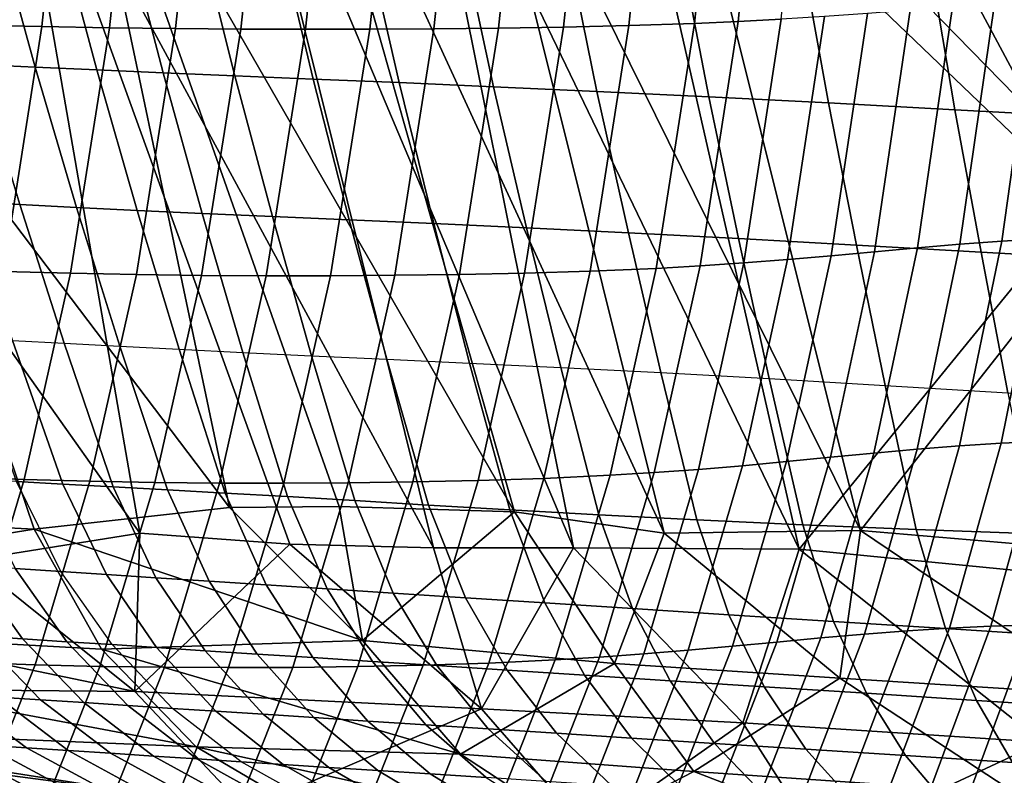
# Model space of a CAD drawing. Units: inches. Extents: x -13 to 14.7, y -14 to 12.8.
# Drawn here: x -6.1 to -4.5, y -7.4 to -6.1 of the extents above; entities that cross this region are included whole.
import ezdxf

# ---------------------------------------------------------------- set-up
doc = ezdxf.new("R2010")
doc.units = ezdxf.units.IN
doc.header["$MEASUREMENT"] = 0
doc.layers.add('SEAT-SEATBACK', color=5, linetype='Continuous')
doc.layers.add('SEAT-SEATMOULD', color=5, linetype='Continuous')

msp = doc.modelspace()

# ---------------------------------------------------------------- linework, layer by layer
at = {"layer": 'SEAT-SEATBACK'}
for points in [[(-6.1668, -5.7804, 27.3893), (-6.2056, -6.153, 27.3807), (-6.0948, -6.1554, 27.0046), (-6.0553, -5.7819, 27.0133)], [(-6.0553, -5.7819, 27.0133), (-6.0948, -6.1554, 27.0046), (-5.9863, -6.1574, 26.6277), (-5.9464, -5.783, 26.6366)], [(-5.9464, -5.783, 26.6366), (-5.9863, -6.1574, 26.6277), (-5.8798, -6.1588, 26.2503), (-5.8397, -5.7837, 26.2592)], [(-5.8397, -5.7837, 26.2592), (-5.8798, -6.1588, 26.2503), (-5.7748, -6.1596, 25.8725), (-5.7346, -5.7841, 25.8814)], [(-5.7346, -5.7841, 25.8814), (-5.7748, -6.1596, 25.8725), (-5.6708, -6.1599, 25.4944), (-5.6306, -5.7842, 25.5033)], [(-5.6306, -5.7842, 25.5033), (-5.6708, -6.1599, 25.4944), (-5.5673, -6.1597, 25.1161), (-5.5272, -5.7841, 25.125)], [(-5.5272, -5.7841, 25.125), (-5.5673, -6.1597, 25.1161), (-5.4639, -6.1591, 24.7378), (-5.4239, -5.7836, 24.7467)], [(-5.4239, -5.7836, 24.7467), (-5.4639, -6.1591, 24.7378), (-5.3599, -6.1579, 24.3597), (-5.3202, -5.7829, 24.3685)], [(-5.3202, -5.7829, 24.3685), (-5.3599, -6.1579, 24.3597), (-5.2552, -6.1563, 23.9818), (-5.2157, -5.7819, 23.9905)], [(-5.2157, -5.7819, 23.9905), (-5.2552, -6.1563, 23.9818), (-5.15, -6.1539, 23.604), (-5.1109, -5.7804, 23.6127)], [(-5.1109, -5.7804, 23.6127), (-5.15, -6.1539, 23.604), (-5.0444, -6.1504, 23.2263), (-5.0058, -5.7783, 23.2348)], [(-5.0058, -5.7783, 23.2348), (-5.0444, -6.1504, 23.2263), (-4.9745, -6.1472, 22.977), (-4.9366, -5.7763, 22.9855)], [(-4.9366, -5.7763, 22.9855), (-4.9745, -6.1472, 22.977), (-4.9049, -6.1435, 22.7276), (-4.8676, -5.774, 22.7361)], [(-6.2636, -5.9883, 17.8961), (-6.1987, -6.2164, 17.9465), (-6.1059, -6.2207, 17.7269), (-6.169, -5.9924, 17.6737)], [(-6.169, -5.9924, 17.6737), (-6.1059, -6.2207, 17.7269), (-6.0065, -6.2252, 17.51), (-6.0679, -5.9967, 17.4542)], [(-6.0679, -5.9967, 17.4542), (-6.0065, -6.2252, 17.51), (-5.8999, -6.23, 17.2967), (-5.9592, -6.0012, 17.2383)], [(-5.9592, -6.0012, 17.2383), (-5.8999, -6.23, 17.2967), (-5.7845, -6.2349, 17.0881), (-5.8416, -6.0058, 17.0272)], [(-5.8416, -6.0058, 17.0272), (-5.7845, -6.2349, 17.0881), (-5.6585, -6.24, 16.8856), (-5.7132, -6.0107, 16.8225)], [(-5.7132, -6.0107, 16.8225), (-5.6585, -6.24, 16.8856), (-5.5201, -6.2457, 16.6915), (-5.5723, -6.0161, 16.6263)], [(-5.5723, -6.0161, 16.6263), (-5.5201, -6.2457, 16.6915), (-5.3679, -6.2522, 16.508), (-5.4176, -6.0223, 16.4407)], [(-5.4176, -6.0223, 16.4407), (-5.3679, -6.2522, 16.508), (-5.2015, -6.2598, 16.3373), (-5.2486, -6.0294, 16.2682)], [(-5.2486, -6.0294, 16.2682), (-5.2015, -6.2598, 16.3373), (-5.0214, -6.2685, 16.1813), (-5.0658, -6.0376, 16.1103)], [(-5.0658, -6.0376, 16.1103), (-5.0214, -6.2685, 16.1813), (-4.8289, -6.2784, 16.0409), (-4.8706, -6.047, 15.9682)], [(-4.8706, -6.047, 15.9682), (-4.8289, -6.2784, 16.0409), (-4.6257, -6.2892, 15.9166), (-4.6646, -6.0572, 15.8421)], [(-4.6646, -6.0572, 15.8421), (-4.6257, -6.2892, 15.9166), (-4.4138, -6.3005, 15.8077), (-4.45, -6.0678, 15.7316)], [(-4.5619, -6.119, 21.4791), (-4.6173, -6.5054, 21.4652), (-4.5501, -6.5006, 21.2148), (-4.4958, -6.1152, 21.2288)], [(-4.4958, -6.1152, 21.2288), (-4.5501, -6.5006, 21.2148), (-4.4842, -6.4968, 20.964), (-4.4308, -6.1122, 20.9781)], [(-4.7661, -6.1342, 22.2286), (-4.8247, -6.5242, 22.2147), (-4.7549, -6.5176, 21.9651), (-4.6973, -6.1288, 21.979)], [(-4.6973, -6.1288, 21.979), (-4.7549, -6.5176, 21.9651), (-4.6856, -6.5112, 21.7153), (-4.6291, -6.1236, 21.7292)], [(-4.6291, -6.1236, 21.7292), (-4.6856, -6.5112, 21.7153), (-4.6173, -6.5054, 21.4652), (-4.5619, -6.119, 21.4791)], [(-5.0444, -6.1504, 23.2263), (-5.1061, -6.5445, 23.2128), (-5.0356, -6.5404, 22.9633), (-4.9745, -6.1472, 22.977)], [(-4.9745, -6.1472, 22.977), (-5.0356, -6.5404, 22.9633), (-4.9652, -6.5357, 22.7138), (-4.9049, -6.1435, 22.7276)], [(-4.9049, -6.1435, 22.7276), (-4.9652, -6.5357, 22.7138), (-4.8949, -6.5303, 22.4643), (-4.8353, -6.1391, 22.4781)], [(-4.8353, -6.1391, 22.4781), (-4.8949, -6.5303, 22.4643), (-4.8247, -6.5242, 22.2147), (-4.7661, -6.1342, 22.2286)], [(-6.2056, -6.153, 27.3807), (-6.2668, -6.5458, 27.3673), (-6.1569, -6.5493, 26.9908), (-6.0948, -6.1554, 27.0046)], [(-6.0948, -6.1554, 27.0046), (-6.1569, -6.5493, 26.9908), (-6.0491, -6.5522, 26.6138), (-5.9863, -6.1574, 26.6277)], [(-5.9863, -6.1574, 26.6277), (-6.0491, -6.5522, 26.6138), (-5.9429, -6.5544, 26.2363), (-5.8798, -6.1588, 26.2503)], [(-5.8798, -6.1588, 26.2503), (-5.9429, -6.5544, 26.2363), (-5.838, -6.5557, 25.8584), (-5.7748, -6.1596, 25.8725)], [(-5.7748, -6.1596, 25.8725), (-5.838, -6.5557, 25.8584), (-5.7341, -6.5563, 25.4803), (-5.6708, -6.1599, 25.4944)], [(-5.6708, -6.1599, 25.4944), (-5.7341, -6.5563, 25.4803), (-5.6306, -6.5562, 25.1021), (-5.5673, -6.1597, 25.1161)], [(-5.5673, -6.1597, 25.1161), (-5.6306, -6.5562, 25.1021), (-5.527, -6.5555, 24.7238), (-5.4639, -6.1591, 24.7378)], [(-5.4639, -6.1591, 24.7378), (-5.527, -6.5555, 24.7238), (-5.4229, -6.5542, 24.3458), (-5.3599, -6.1579, 24.3597)], [(-5.3599, -6.1579, 24.3597), (-5.4229, -6.5542, 24.3458), (-5.3179, -6.5521, 23.9679), (-5.2552, -6.1563, 23.9818)], [(-5.2552, -6.1563, 23.9818), (-5.3179, -6.5521, 23.9679), (-5.2123, -6.5491, 23.5903), (-5.15, -6.1539, 23.604)], [(-5.15, -6.1539, 23.604), (-5.2123, -6.5491, 23.5903), (-5.1061, -6.5445, 23.2128), (-5.0444, -6.1504, 23.2263)], [(-6.2853, -6.2124, 18.1687), (-6.2154, -6.4376, 18.2177), (-6.1304, -6.4418, 17.9983), (-6.1987, -6.2164, 17.9465)], [(-6.1987, -6.2164, 17.9465), (-6.1304, -6.4418, 17.9983), (-6.0392, -6.4463, 17.7813), (-6.1059, -6.2207, 17.7269)], [(-6.1059, -6.2207, 17.7269), (-6.0392, -6.4463, 17.7813), (-5.9417, -6.4511, 17.5671), (-6.0065, -6.2252, 17.51)], [(-6.0065, -6.2252, 17.51), (-5.9417, -6.4511, 17.5671), (-5.8371, -6.456, 17.3563), (-5.8999, -6.23, 17.2967)], [(-5.8999, -6.23, 17.2967), (-5.8371, -6.456, 17.3563), (-5.7239, -6.4611, 17.15), (-5.7845, -6.2349, 17.0881)], [(-5.7845, -6.2349, 17.0881), (-5.7239, -6.4611, 17.15), (-5.6002, -6.4666, 16.9498), (-5.6585, -6.24, 16.8856)], [(-5.6585, -6.24, 16.8856), (-5.6002, -6.4666, 16.9498), (-5.4643, -6.4725, 16.7578), (-5.5201, -6.2457, 16.6915)], [(-5.5201, -6.2457, 16.6915), (-5.4643, -6.4725, 16.7578), (-5.3147, -6.4793, 16.5762), (-5.3679, -6.2522, 16.508)], [(-5.3679, -6.2522, 16.508), (-5.3147, -6.4793, 16.5762), (-5.151, -6.4872, 16.4074), (-5.2015, -6.2598, 16.3373)], [(-5.2015, -6.2598, 16.3373), (-5.151, -6.4872, 16.4074), (-4.9735, -6.4965, 16.2531), (-5.0214, -6.2685, 16.1813)], [(-5.0214, -6.2685, 16.1813), (-4.9735, -6.4965, 16.2531), (-4.7837, -6.5069, 16.1144), (-4.8289, -6.2784, 16.0409)], [(-4.8289, -6.2784, 16.0409), (-4.7837, -6.5069, 16.1144), (-4.5832, -6.5182, 15.9916), (-4.6257, -6.2892, 15.9166)], [(-4.6257, -6.2892, 15.9166), (-4.5832, -6.5182, 15.9916), (-4.3741, -6.53, 15.8843), (-4.4138, -6.3005, 15.8077)], [(-6.2154, -6.4376, 18.2177), (-6.1421, -6.6604, 18.269), (-6.0589, -6.6648, 18.0525), (-6.1304, -6.4418, 17.9983)], [(-6.1304, -6.4418, 17.9983), (-6.0589, -6.6648, 18.0525), (-5.9696, -6.6695, 17.8384), (-6.0392, -6.4463, 17.7813)], [(-6.0392, -6.4463, 17.7813), (-5.9696, -6.6695, 17.8384), (-5.8741, -6.6745, 17.6271), (-5.9417, -6.4511, 17.5671)], [(-5.9417, -6.4511, 17.5671), (-5.8741, -6.6745, 17.6271), (-5.7716, -6.6797, 17.419), (-5.8371, -6.456, 17.3563)], [(-5.8371, -6.456, 17.3563), (-5.7716, -6.6797, 17.419), (-5.6608, -6.685, 17.2153), (-5.7239, -6.4611, 17.15)], [(-5.7239, -6.4611, 17.15), (-5.6608, -6.685, 17.2153), (-5.5397, -6.6906, 17.0175), (-5.6002, -6.4666, 16.9498)], [(-5.6002, -6.4666, 16.9498), (-5.5397, -6.6906, 17.0175), (-5.4065, -6.6968, 16.8277), (-5.4643, -6.4725, 16.7578)], [(-5.4643, -6.4725, 16.7578), (-5.4065, -6.6968, 16.8277), (-5.2598, -6.7039, 16.6482), (-5.3147, -6.4793, 16.5762)], [(-5.3147, -6.4793, 16.5762), (-5.2598, -6.7039, 16.6482), (-5.0989, -6.7122, 16.4813), (-5.151, -6.4872, 16.4074)], [(-5.151, -6.4872, 16.4074), (-5.0989, -6.7122, 16.4813), (-4.9244, -6.7218, 16.3288), (-4.9735, -6.4965, 16.2531)], [(-4.9735, -6.4965, 16.2531), (-4.9244, -6.7218, 16.3288), (-4.7375, -6.7327, 16.1919), (-4.7837, -6.5069, 16.1144)], [(-4.5501, -6.5006, 21.2148), (-4.6181, -6.8301, 21.197), (-4.5512, -6.8259, 20.9461), (-4.4842, -6.4968, 20.964)], [(-4.4842, -6.4968, 20.964), (-4.5512, -6.8259, 20.9461), (-4.4857, -6.8229, 20.6948), (-4.4197, -6.494, 20.7129)], [(-4.7549, -6.5176, 21.9651), (-4.8258, -6.8484, 21.9477), (-4.7557, -6.8415, 21.6977), (-4.6856, -6.5112, 21.7153)], [(-4.7837, -6.5069, 16.1144), (-4.7375, -6.7327, 16.1919), (-4.5401, -6.7446, 16.0707), (-4.5832, -6.5182, 15.9916)], [(-4.6856, -6.5112, 21.7153), (-4.7557, -6.8415, 21.6977), (-4.6863, -6.8353, 21.4475), (-4.6173, -6.5054, 21.4652)], [(-4.6173, -6.5054, 21.4652), (-4.6863, -6.8353, 21.4475), (-4.6181, -6.8301, 21.197), (-4.5501, -6.5006, 21.2148)], [(-4.8949, -6.5303, 22.4643), (-4.9674, -6.8619, 22.4473), (-4.8965, -6.8554, 22.1975), (-4.8247, -6.5242, 22.2147)], [(-4.8247, -6.5242, 22.2147), (-4.8965, -6.8554, 22.1975), (-4.8258, -6.8484, 21.9477), (-4.7549, -6.5176, 21.9651)], [(-4.5832, -6.5182, 15.9916), (-4.5401, -6.7446, 16.0707), (-4.334, -6.757, 15.9649), (-4.3741, -6.53, 15.8843)], [(-5.2123, -6.5491, 23.5903), (-5.2869, -6.8824, 23.5739), (-5.1803, -6.8774, 23.1966), (-5.1061, -6.5445, 23.2128)], [(-5.1061, -6.5445, 23.2128), (-5.1803, -6.8774, 23.1966), (-5.1093, -6.8729, 22.9468), (-5.0356, -6.5404, 22.9633)], [(-5.0356, -6.5404, 22.9633), (-5.1093, -6.8729, 22.9468), (-5.0383, -6.8678, 22.697), (-4.9652, -6.5357, 22.7138)], [(-4.9652, -6.5357, 22.7138), (-5.0383, -6.8678, 22.697), (-4.9674, -6.8619, 22.4473), (-4.8949, -6.5303, 22.4643)], [(-6.1569, -6.5493, 26.9908), (-6.2306, -6.8804, 26.9746), (-6.1235, -6.8841, 26.5974), (-6.0491, -6.5522, 26.6138)], [(-6.0491, -6.5522, 26.6138), (-6.1235, -6.8841, 26.5974), (-6.0177, -6.8869, 26.2198), (-5.9429, -6.5544, 26.2363)], [(-5.9429, -6.5544, 26.2363), (-6.0177, -6.8869, 26.2198), (-5.9131, -6.8888, 25.8419), (-5.838, -6.5557, 25.8584)], [(-5.838, -6.5557, 25.8584), (-5.9131, -6.8888, 25.8419), (-5.8092, -6.8898, 25.4638), (-5.7341, -6.5563, 25.4803)], [(-5.7341, -6.5563, 25.4803), (-5.8092, -6.8898, 25.4638), (-5.7057, -6.89, 25.0855), (-5.6306, -6.5562, 25.1021)], [(-5.6306, -6.5562, 25.1021), (-5.7057, -6.89, 25.0855), (-5.6021, -6.8894, 24.7073), (-5.527, -6.5555, 24.7238)], [(-5.527, -6.5555, 24.7238), (-5.6021, -6.8894, 24.7073), (-5.4979, -6.888, 24.3293), (-5.4229, -6.5542, 24.3458)], [(-5.4229, -6.5542, 24.3458), (-5.4979, -6.888, 24.3293), (-5.3928, -6.8858, 23.9515), (-5.3179, -6.5521, 23.9679)], [(-5.3179, -6.5521, 23.9679), (-5.3928, -6.8858, 23.9515), (-5.2869, -6.8824, 23.5739), (-5.2123, -6.5491, 23.5903)], [(-6.1421, -6.6604, 18.269), (-6.0612, -6.8916, 18.3249), (-6.1356, -6.8876, 18.5405), (-6.2185, -6.6563, 18.488)], [(-6.0589, -6.6648, 18.0525), (-5.9801, -6.8961, 18.1116), (-6.0612, -6.8916, 18.3249), (-6.1421, -6.6604, 18.269)], [(-5.9696, -6.6695, 17.8384), (-5.8929, -6.9009, 17.9008), (-5.9801, -6.8961, 18.1116), (-6.0589, -6.6648, 18.0525)], [(-5.8741, -6.6745, 17.6271), (-5.7997, -6.9061, 17.6926), (-5.8929, -6.9009, 17.9008), (-5.9696, -6.6695, 17.8384)], [(-5.7716, -6.6797, 17.419), (-5.6996, -6.9117, 17.4876), (-5.7997, -6.9061, 17.6926), (-5.8741, -6.6745, 17.6271)], [(-5.6608, -6.685, 17.2153), (-5.5912, -6.9181, 17.2869), (-5.6996, -6.9117, 17.4876), (-5.7716, -6.6797, 17.419)], [(-5.5397, -6.6906, 17.0175), (-5.4725, -6.9253, 17.0922), (-5.5912, -6.9181, 17.2869), (-5.6608, -6.685, 17.2153)], [(-5.4065, -6.6968, 16.8277), (-5.342, -6.9331, 16.9052), (-5.4725, -6.9253, 17.0922), (-5.5397, -6.6906, 17.0175)], [(-5.2598, -6.7039, 16.6482), (-5.1983, -6.9411, 16.7282), (-5.342, -6.9331, 16.9052), (-5.4065, -6.6968, 16.8277)], [(-5.0989, -6.7122, 16.4813), (-5.0409, -6.9491, 16.5632), (-5.1983, -6.9411, 16.7282), (-5.2598, -6.7039, 16.6482)], [(-4.9244, -6.7218, 16.3288), (-4.8703, -6.9569, 16.412), (-5.0409, -6.9491, 16.5632), (-5.0989, -6.7122, 16.4813)], [(-4.7375, -6.7327, 16.1919), (-4.6877, -6.9644, 16.2754), (-4.8703, -6.9569, 16.412), (-4.9244, -6.7218, 16.3288)], [(-4.5401, -6.7446, 16.0707), (-4.4946, -6.9718, 16.1541), (-4.6877, -6.9644, 16.2754), (-4.7375, -6.7327, 16.1919)], [(-4.6863, -6.8353, 21.4475), (-4.771, -7.1327, 21.4257), (-4.7018, -7.1274, 21.175), (-4.6181, -6.8301, 21.197)], [(-4.6181, -6.8301, 21.197), (-4.7018, -7.1274, 21.175), (-4.6339, -7.1232, 20.9238), (-4.5512, -6.8259, 20.9461)], [(-4.5512, -6.8259, 20.9461), (-4.6339, -7.1232, 20.9238), (-4.5674, -7.1202, 20.6723), (-4.4857, -6.8229, 20.6948)], [(-4.4857, -6.8229, 20.6948), (-4.5674, -7.1202, 20.6723), (-4.5025, -7.1183, 20.4203), (-4.4218, -6.8208, 20.4431)], [(-4.8258, -6.8484, 21.9477), (-4.912, -7.1457, 21.9265), (-4.8411, -7.1389, 21.6762), (-4.7557, -6.8415, 21.6977)], [(-4.7557, -6.8415, 21.6977), (-4.8411, -7.1389, 21.6762), (-4.771, -7.1327, 21.4257), (-4.6863, -6.8353, 21.4475)], [(-5.0383, -6.8678, 22.697), (-5.1259, -7.1648, 22.6769), (-5.0546, -7.1589, 22.4268), (-4.9674, -6.8619, 22.4473)], [(-4.9674, -6.8619, 22.4473), (-5.0546, -7.1589, 22.4268), (-4.9832, -7.1525, 22.1766), (-4.8965, -6.8554, 22.1975)], [(-4.8965, -6.8554, 22.1975), (-4.9832, -7.1525, 22.1766), (-4.912, -7.1457, 21.9265), (-4.8258, -6.8484, 21.9477)], [(-5.2869, -6.8824, 23.5739), (-5.3754, -7.1796, 23.5546), (-5.2686, -7.1745, 23.1773), (-5.1803, -6.8774, 23.1966)], [(-5.1803, -6.8774, 23.1966), (-5.2686, -7.1745, 23.1773), (-5.1973, -7.17, 22.9271), (-5.1093, -6.8729, 22.9468)], [(-5.1093, -6.8729, 22.9468), (-5.1973, -7.17, 22.9271), (-5.1259, -7.1648, 22.6769), (-5.0383, -6.8678, 22.697)], [(-6.2306, -6.8804, 26.9746), (-6.3177, -7.1745, 26.9556), (-6.2113, -7.1788, 26.5782), (-6.1235, -6.8841, 26.5974)], [(-6.1235, -6.8841, 26.5974), (-6.2113, -7.1788, 26.5782), (-6.106, -7.1823, 26.2005), (-6.0177, -6.8869, 26.2198)], [(-6.2084, -6.8857, 18.7689), (-6.1378, -7.0275, 18.7932), (-6.0645, -7.0323, 18.5669), (-6.1356, -6.8876, 18.5405)], [(-6.0612, -6.8916, 18.3249), (-5.9912, -7.0371, 18.3554), (-6.0645, -7.0323, 18.5669), (-6.1356, -6.8876, 18.5405)], [(-6.0177, -6.8869, 26.2198), (-6.106, -7.1823, 26.2005), (-6.0016, -7.1848, 25.8225), (-5.9131, -6.8888, 25.8419)], [(-5.9801, -6.8961, 18.1116), (-5.9113, -7.0422, 18.1463), (-5.9912, -7.0371, 18.3554), (-6.0612, -6.8916, 18.3249)], [(-5.9131, -6.8888, 25.8419), (-6.0016, -7.1848, 25.8225), (-5.8978, -7.1863, 25.4443), (-5.8092, -6.8898, 25.4638)], [(-5.8092, -6.8898, 25.4638), (-5.8978, -7.1863, 25.4443), (-5.7944, -7.1868, 25.0661), (-5.7057, -6.89, 25.0855)], [(-5.7057, -6.89, 25.0855), (-5.7944, -7.1868, 25.0661), (-5.6908, -7.1865, 24.6879), (-5.6021, -6.8894, 24.7073)], [(-5.6021, -6.8894, 24.7073), (-5.6908, -7.1865, 24.6879), (-5.5866, -7.1852, 24.3098), (-5.4979, -6.888, 24.3293)], [(-5.4979, -6.888, 24.3293), (-5.5866, -7.1852, 24.3098), (-5.4814, -7.183, 23.9321), (-5.3928, -6.8858, 23.9515)], [(-5.3928, -6.8858, 23.9515), (-5.4814, -7.183, 23.9321), (-5.3754, -7.1796, 23.5546), (-5.2869, -6.8824, 23.5739)], [(-5.8929, -6.9009, 17.9008), (-5.8256, -7.0478, 17.9395), (-5.9113, -7.0422, 18.1463), (-5.9801, -6.8961, 18.1116)], [(-5.7997, -6.9061, 17.6926), (-5.7339, -7.0537, 17.7353), (-5.8256, -7.0478, 17.9395), (-5.8929, -6.9009, 17.9008)], [(-5.6996, -6.9117, 17.4876), (-5.6356, -7.0601, 17.5342), (-5.7339, -7.0537, 17.7353), (-5.7997, -6.9061, 17.6926)], [(-5.5912, -6.9181, 17.2869), (-5.5293, -7.0669, 17.3373), (-5.6356, -7.0601, 17.5342), (-5.6996, -6.9117, 17.4876)], [(-5.4725, -6.9253, 17.0922), (-5.4132, -7.0744, 17.146), (-5.5293, -7.0669, 17.3373), (-5.5912, -6.9181, 17.2869)], [(-5.342, -6.9331, 16.9052), (-5.2853, -7.0826, 16.9625), (-5.4132, -7.0744, 17.146), (-5.4725, -6.9253, 17.0922)], [(-5.1983, -6.9411, 16.7282), (-5.1441, -7.0917, 16.7889), (-5.2853, -7.0826, 16.9625), (-5.342, -6.9331, 16.9052)], [(-5.0409, -6.9491, 16.5632), (-4.9892, -7.1017, 16.6276), (-5.1441, -7.0917, 16.7889), (-5.1983, -6.9411, 16.7282)], [(-4.8703, -6.9569, 16.412), (-4.8209, -7.1124, 16.4804), (-4.9892, -7.1017, 16.6276), (-5.0409, -6.9491, 16.5632)], [(-4.6877, -6.9644, 16.2754), (-4.6406, -7.124, 16.3483), (-4.8209, -7.1124, 16.4804), (-4.8703, -6.9569, 16.412)], [(-4.4946, -6.9718, 16.1541), (-4.4498, -7.1362, 16.2318), (-4.6406, -7.124, 16.3483), (-4.6877, -6.9644, 16.2754)], [(-6.2811, -7.0182, 19.2469), (-6.1967, -7.1358, 19.2703), (-6.1263, -7.1404, 19.0453), (-6.21, -7.0228, 19.0199)], [(-6.21, -7.0228, 19.0199), (-6.1263, -7.1404, 19.0453), (-6.0547, -7.1451, 18.8207), (-6.1378, -7.0275, 18.7932)], [(-6.1378, -7.0275, 18.7932), (-6.0547, -7.1451, 18.8207), (-5.982, -7.1498, 18.5964), (-6.0645, -7.0323, 18.5669)], [(-5.9912, -7.0371, 18.3554), (-5.9103, -7.1544, 18.3894), (-5.982, -7.1498, 18.5964), (-6.0645, -7.0323, 18.5669)], [(-5.9113, -7.0422, 18.1463), (-5.8322, -7.1595, 18.1847), (-5.9103, -7.1544, 18.3894), (-5.9912, -7.0371, 18.3554)], [(-5.8256, -7.0478, 17.9395), (-5.7484, -7.1649, 17.9823), (-5.8322, -7.1595, 18.1847), (-5.9113, -7.0422, 18.1463)], [(-5.7339, -7.0537, 17.7353), (-5.6589, -7.1707, 17.7824), (-5.7484, -7.1649, 17.9823), (-5.8256, -7.0478, 17.9395)], [(-5.6356, -7.0601, 17.5342), (-5.563, -7.1769, 17.5855), (-5.6589, -7.1707, 17.7824), (-5.7339, -7.0537, 17.7353)], [(-5.5293, -7.0669, 17.3373), (-5.4594, -7.1836, 17.3926), (-5.563, -7.1769, 17.5855), (-5.6356, -7.0601, 17.5342)], [(-5.4132, -7.0744, 17.146), (-5.3461, -7.1909, 17.2051), (-5.4594, -7.1836, 17.3926), (-5.5293, -7.0669, 17.3373)], [(-5.2853, -7.0826, 16.9625), (-5.2214, -7.1989, 17.0252), (-5.3461, -7.1909, 17.2051), (-5.4132, -7.0744, 17.146)], [(-5.1441, -7.0917, 16.7889), (-5.0837, -7.2078, 16.855), (-5.2214, -7.1989, 17.0252), (-5.2853, -7.0826, 16.9625)], [(-4.9892, -7.1017, 16.6276), (-4.9323, -7.2175, 16.697), (-5.0837, -7.2078, 16.855), (-5.1441, -7.0917, 16.7889)], [(-4.8209, -7.1124, 16.4804), (-4.7676, -7.2281, 16.553), (-4.9323, -7.2175, 16.697), (-4.9892, -7.1017, 16.6276)], [(-4.6406, -7.124, 16.3483), (-4.5909, -7.2394, 16.424), (-4.7676, -7.2281, 16.553), (-4.8209, -7.1124, 16.4804)], [(-6.2663, -7.1313, 19.4956), (-6.1659, -7.2341, 19.5204), (-6.097, -7.2386, 19.2974), (-6.1967, -7.1358, 19.2703)], [(-4.771, -7.1327, 21.4257), (-4.8997, -7.4685, 21.3923), (-4.8296, -7.4637, 21.141), (-4.7018, -7.1274, 21.175)], [(-4.7018, -7.1274, 21.175), (-4.8296, -7.4637, 21.141), (-4.7605, -7.4598, 20.8894), (-4.6339, -7.1232, 20.9238)], [(-4.6339, -7.1232, 20.9238), (-4.7605, -7.4598, 20.8894), (-4.6927, -7.4571, 20.6375), (-4.5674, -7.1202, 20.6723)], [(-4.5674, -7.1202, 20.6723), (-4.6927, -7.4571, 20.6375), (-4.6264, -7.4556, 20.3851), (-4.5025, -7.1183, 20.4203)], [(-4.4498, -7.1362, 16.2318), (-4.4039, -7.2514, 16.3104), (-4.5909, -7.2394, 16.424), (-4.6406, -7.124, 16.3483)], [(-4.5025, -7.1183, 20.4203), (-4.6264, -7.4556, 20.3851), (-4.5617, -7.4554, 20.1323), (-4.4393, -7.1174, 20.1679)], [(-4.4393, -7.1174, 20.1679), (-4.5617, -7.4554, 20.1323), (-4.4985, -7.4565, 19.8791), (-4.3777, -7.1177, 19.9151)], [(-6.1967, -7.1358, 19.2703), (-6.097, -7.2386, 19.2974), (-6.0273, -7.2431, 19.0748), (-6.1263, -7.1404, 19.0453)], [(-6.1263, -7.1404, 19.0453), (-6.0273, -7.2431, 19.0748), (-5.9565, -7.2477, 18.8525), (-6.0547, -7.1451, 18.8207)], [(-6.0547, -7.1451, 18.8207), (-5.9565, -7.2477, 18.8525), (-5.8845, -7.2524, 18.6305), (-5.982, -7.1498, 18.5964)], [(-4.9832, -7.1525, 22.1766), (-5.1135, -7.4864, 22.1451), (-5.0419, -7.4803, 21.8943), (-4.912, -7.1457, 21.9265)], [(-4.912, -7.1457, 21.9265), (-5.0419, -7.4803, 21.8943), (-4.9706, -7.4742, 21.6434), (-4.8411, -7.1389, 21.6762)], [(-4.8411, -7.1389, 21.6762), (-4.9706, -7.4742, 21.6434), (-4.8997, -7.4685, 21.3923), (-4.771, -7.1327, 21.4257)], [(-5.9103, -7.1544, 18.3894), (-5.8147, -7.2569, 18.4289), (-5.8845, -7.2524, 18.6305), (-5.982, -7.1498, 18.5964)], [(-5.8322, -7.1595, 18.1847), (-5.7387, -7.2618, 18.2295), (-5.8147, -7.2569, 18.4289), (-5.9103, -7.1544, 18.3894)], [(-5.7484, -7.1649, 17.9823), (-5.6572, -7.2671, 18.0322), (-5.7387, -7.2618, 18.2295), (-5.8322, -7.1595, 18.1847)], [(-5.1259, -7.1648, 22.6769), (-5.2567, -7.4976, 22.6468), (-5.1851, -7.4922, 22.396), (-5.0546, -7.1589, 22.4268)], [(-5.0546, -7.1589, 22.4268), (-5.1851, -7.4922, 22.396), (-5.1135, -7.4864, 22.1451), (-4.9832, -7.1525, 22.1766)], [(-6.2113, -7.1788, 26.5782), (-6.3406, -7.5063, 26.5501), (-6.2359, -7.5106, 26.1722), (-6.106, -7.1823, 26.2005)], [(-5.6589, -7.1707, 17.7824), (-5.5702, -7.2727, 17.8374), (-5.6572, -7.2671, 18.0322), (-5.7484, -7.1649, 17.9823)], [(-5.563, -7.1769, 17.5855), (-5.4771, -7.2788, 17.6454), (-5.5702, -7.2727, 17.8374), (-5.6589, -7.1707, 17.7824)], [(-5.4594, -7.1836, 17.3926), (-5.3766, -7.2852, 17.4572), (-5.4771, -7.2788, 17.6454), (-5.563, -7.1769, 17.5855)], [(-5.3754, -7.1796, 23.5546), (-5.5066, -7.5115, 23.5259), (-5.3998, -7.5066, 23.1486), (-5.2686, -7.1745, 23.1773)], [(-5.2686, -7.1745, 23.1773), (-5.3998, -7.5066, 23.1486), (-5.3283, -7.5024, 22.8977), (-5.1973, -7.17, 22.9271)], [(-5.1973, -7.17, 22.9271), (-5.3283, -7.5024, 22.8977), (-5.2567, -7.4976, 22.6468), (-5.1259, -7.1648, 22.6769)], [(-6.106, -7.1823, 26.2005), (-6.2359, -7.5106, 26.1722), (-6.1319, -7.5138, 25.7941), (-6.0016, -7.1848, 25.8225)], [(-6.0016, -7.1848, 25.8225), (-6.1319, -7.5138, 25.7941), (-6.0284, -7.516, 25.4159), (-5.8978, -7.1863, 25.4443)], [(-5.8978, -7.1863, 25.4443), (-6.0284, -7.516, 25.4159), (-5.9251, -7.5172, 25.0376), (-5.7944, -7.1868, 25.0661)], [(-5.7944, -7.1868, 25.0661), (-5.9251, -7.5172, 25.0376), (-5.8217, -7.5173, 24.6593), (-5.6908, -7.1865, 24.6879)], [(-5.6908, -7.1865, 24.6879), (-5.8217, -7.5173, 24.6593), (-5.7176, -7.5165, 24.2813), (-5.5866, -7.1852, 24.3098)], [(-5.5866, -7.1852, 24.3098), (-5.7176, -7.5165, 24.2813), (-5.6125, -7.5146, 23.9035), (-5.4814, -7.183, 23.9321)], [(-5.4814, -7.183, 23.9321), (-5.6125, -7.5146, 23.9035), (-5.5066, -7.5115, 23.5259), (-5.3754, -7.1796, 23.5546)], [(-5.3461, -7.1909, 17.2051), (-5.2669, -7.2923, 17.2743), (-5.3766, -7.2852, 17.4572), (-5.4594, -7.1836, 17.3926)], [(-5.2214, -7.1989, 17.0252), (-5.146, -7.3001, 17.0985), (-5.2669, -7.2923, 17.2743), (-5.3461, -7.1909, 17.2051)], [(-5.0837, -7.2078, 16.855), (-5.0124, -7.3087, 16.9324), (-5.146, -7.3001, 17.0985), (-5.2214, -7.1989, 17.0252)], [(-4.9323, -7.2175, 16.697), (-4.8652, -7.3181, 16.7782), (-5.0124, -7.3087, 16.9324), (-5.0837, -7.2078, 16.855)], [(-6.3015, -7.2253, 19.9668), (-6.1865, -7.3113, 19.9891), (-6.1197, -7.3157, 19.7684), (-6.234, -7.2296, 19.7435)], [(-4.7676, -7.2281, 16.553), (-4.7048, -7.3284, 16.6378), (-4.8652, -7.3181, 16.7782), (-4.9323, -7.2175, 16.697)], [(-6.234, -7.2296, 19.7435), (-6.1197, -7.3157, 19.7684), (-6.0524, -7.32, 19.5478), (-6.1659, -7.2341, 19.5204)], [(-6.1659, -7.2341, 19.5204), (-6.0524, -7.32, 19.5478), (-5.9843, -7.3245, 19.3275), (-6.097, -7.2386, 19.2974)], [(-6.097, -7.2386, 19.2974), (-5.9843, -7.3245, 19.3275), (-5.9154, -7.329, 19.1075), (-6.0273, -7.2431, 19.0748)], [(-4.5909, -7.2394, 16.424), (-4.5325, -7.3395, 16.5123), (-4.7048, -7.3284, 16.6378), (-4.7676, -7.2281, 16.553)], [(-4.4039, -7.2514, 16.3104), (-4.3501, -7.3511, 16.4022), (-4.5325, -7.3395, 16.5123), (-4.5909, -7.2394, 16.424)], [(-6.0273, -7.2431, 19.0748), (-5.9154, -7.329, 19.1075), (-5.8454, -7.3335, 18.8878), (-5.9565, -7.2477, 18.8525)], [(-5.9565, -7.2477, 18.8525), (-5.8454, -7.3335, 18.8878), (-5.7742, -7.3381, 18.6684), (-5.8845, -7.2524, 18.6305)], [(-5.8147, -7.2569, 18.4289), (-5.7066, -7.3425, 18.4728), (-5.7742, -7.3381, 18.6684), (-5.8845, -7.2524, 18.6305)], [(-5.7387, -7.2618, 18.2295), (-5.6329, -7.3473, 18.2794), (-5.7066, -7.3425, 18.4728), (-5.8147, -7.2569, 18.4289)], [(-5.6572, -7.2671, 18.0322), (-5.5541, -7.3524, 18.088), (-5.6329, -7.3473, 18.2794), (-5.7387, -7.2618, 18.2295)], [(-5.5702, -7.2727, 17.8374), (-5.47, -7.3578, 17.8989), (-5.5541, -7.3524, 18.088), (-5.6572, -7.2671, 18.0322)], [(-5.4771, -7.2788, 17.6454), (-5.3801, -7.3637, 17.7125), (-5.47, -7.3578, 17.8989), (-5.5702, -7.2727, 17.8374)], [(-5.3766, -7.2852, 17.4572), (-5.2831, -7.3699, 17.5296), (-5.3801, -7.3637, 17.7125), (-5.4771, -7.2788, 17.6454)], [(-5.2669, -7.2923, 17.2743), (-5.1774, -7.3767, 17.3518), (-5.2831, -7.3699, 17.5296), (-5.3766, -7.2852, 17.4572)], [(-6.3188, -7.3027, 20.4309), (-6.1915, -7.3706, 20.4492), (-6.1264, -7.3748, 20.2311), (-6.2528, -7.307, 20.2099)], [(-5.146, -7.3001, 17.0985), (-5.0609, -7.3842, 17.1808), (-5.1774, -7.3767, 17.3518), (-5.2669, -7.2923, 17.2743)], [(-5.0124, -7.3087, 16.9324), (-4.9319, -7.3925, 17.0191), (-5.0609, -7.3842, 17.1808), (-5.146, -7.3001, 17.0985)], [(-6.2528, -7.307, 20.2099), (-6.1264, -7.3748, 20.2311), (-6.0609, -7.3791, 20.013), (-6.1865, -7.3113, 19.9891)], [(-6.1865, -7.3113, 19.9891), (-6.0609, -7.3791, 20.013), (-5.9949, -7.3834, 19.7952), (-6.1197, -7.3157, 19.7684)], [(-6.1197, -7.3157, 19.7684), (-5.9949, -7.3834, 19.7952), (-5.9285, -7.3877, 19.5774), (-6.0524, -7.32, 19.5478)], [(-6.0524, -7.32, 19.5478), (-5.9285, -7.3877, 19.5774), (-5.8612, -7.3921, 19.36), (-5.9843, -7.3245, 19.3275)], [(-4.8652, -7.3181, 16.7782), (-4.7896, -7.4017, 16.8691), (-4.9319, -7.3925, 17.0191), (-5.0124, -7.3087, 16.9324)], [(-4.7048, -7.3284, 16.6378), (-4.6342, -7.4116, 16.7328), (-4.7896, -7.4017, 16.8691), (-4.8652, -7.3181, 16.7782)], [(-5.9843, -7.3245, 19.3275), (-5.8612, -7.3921, 19.36), (-5.7931, -7.3965, 19.1427), (-5.9154, -7.329, 19.1075)], [(-5.9154, -7.329, 19.1075), (-5.7931, -7.3965, 19.1427), (-5.724, -7.401, 18.9259), (-5.8454, -7.3335, 18.8878)], [(-5.8454, -7.3335, 18.8878), (-5.724, -7.401, 18.9259), (-5.6538, -7.4056, 18.7093), (-5.7742, -7.3381, 18.6684)], [(-4.5325, -7.3395, 16.5123), (-4.4669, -7.4223, 16.6113), (-4.6342, -7.4116, 16.7328), (-4.7048, -7.3284, 16.6378)], [(-5.7066, -7.3425, 18.4728), (-5.5884, -7.4098, 18.5203), (-5.6538, -7.4056, 18.7093), (-5.7742, -7.3381, 18.6684)], [(-5.6329, -7.3473, 18.2794), (-5.5174, -7.4144, 18.3334), (-5.5884, -7.4098, 18.5203), (-5.7066, -7.3425, 18.4728)], [(-5.5541, -7.3524, 18.088), (-5.4414, -7.4193, 18.1484), (-5.5174, -7.4144, 18.3334), (-5.6329, -7.3473, 18.2794)], [(-5.47, -7.3578, 17.8989), (-5.3605, -7.4246, 17.9655), (-5.4414, -7.4193, 18.1484), (-5.5541, -7.3524, 18.088)], [(-5.3801, -7.3637, 17.7125), (-5.274, -7.4302, 17.7852), (-5.3605, -7.4246, 17.9655), (-5.47, -7.3578, 17.8989)]]:
    msp.add_3dface(points, dxfattribs=at)
at = {"layer": 'SEAT-SEATMOULD'}
for points in [[(-6.0544, -5.6855, 17.185), (-6.7137, -4.8981, 18.1675), (-6.3821, -6.1526, 18.3821)], [(-4.6159, -5.1388, 15.3461), (-4.4196, -6.437, 15.7264), (-4.7944, -5.7363, 15.648)], [(-4.738, -5.6999, 15.7451), (-4.3616, -6.437, 15.8386), (-4.5596, -5.1381, 15.4552)], [(-4.5596, -5.1381, 15.4552), (-4.3616, -6.437, 15.8386), (-4.4196, -6.437, 15.7264)], [(-6.0544, -5.6855, 17.185), (-5.3343, -6.9364, 16.8885), (-5.6963, -5.6615, 16.5972)], [(-5.3343, -6.9364, 16.8885), (-5.0936, -6.9704, 16.6225), (-5.6963, -5.6615, 16.5972)], [(-5.6963, -5.6615, 16.5972), (-5.0936, -6.9704, 16.6225), (-5.4163, -5.6714, 16.2671)], [(-5.4163, -5.6714, 16.2671), (-4.7772, -6.9662, 16.3337), (-5.0975, -5.6841, 15.9833)], [(-5.0936, -6.9704, 16.6225), (-4.7772, -6.9662, 16.3337), (-5.4163, -5.6714, 16.2671)], [(-5.7929, -6.9293, 17.6899), (-6.0544, -5.6855, 17.185), (-6.3821, -6.1526, 18.3821)], [(-6.0544, -5.6855, 17.185), (-5.6162, -6.9276, 17.3304), (-5.3343, -6.9364, 16.8885)], [(-5.7929, -6.9293, 17.6899), (-5.6162, -6.9276, 17.3304), (-6.0544, -5.6855, 17.185)], [(-4.3616, -6.437, 15.8386), (-5.0975, -5.6841, 15.9833), (-4.7772, -6.9662, 16.3337)], [(-4.738, -5.6999, 15.7451), (-5.0975, -5.6841, 15.9833), (-4.3616, -6.437, 15.8386)], [(-5.7871, -5.6969, 16.5305), (-5.4648, -6.9939, 16.89), (-6.1541, -5.7214, 17.1326)], [(-5.7871, -5.6969, 16.5305), (-5.2395, -6.9938, 16.6058), (-5.4648, -6.9939, 16.89)], [(-5.2395, -6.9938, 16.6058), (-5.7871, -5.6969, 16.5305), (-5.4974, -5.7073, 16.1891)], [(-5.4974, -5.7073, 16.1891), (-4.876, -6.9964, 16.2644), (-5.2395, -6.9938, 16.6058)], [(-5.1667, -5.7204, 15.8947), (-4.876, -6.9964, 16.2644), (-5.4974, -5.7073, 16.1891)], [(-4.876, -6.9964, 16.2644), (-5.1667, -5.7204, 15.8947), (-4.4196, -6.437, 15.7264)], [(-4.4196, -6.437, 15.7264), (-5.1667, -5.7204, 15.8947), (-4.7944, -5.7363, 15.648)], [(-6.4868, -6.1952, 18.3477), (-6.1541, -5.7214, 17.1326), (-5.9371, -6.9702, 17.7385)], [(-6.1541, -5.7214, 17.1326), (-5.6956, -6.9883, 17.2595), (-5.9371, -6.9702, 17.7385)], [(-5.4648, -6.9939, 16.89), (-5.6956, -6.9883, 17.2595), (-6.1541, -5.7214, 17.1326)], [(-6.3821, -6.1526, 18.3821), (-6.6564, -6.9356, 20.3962), (-6.1072, -6.9639, 18.5585)], [(-6.3821, -6.1526, 18.3821), (-6.1072, -6.9639, 18.5585), (-5.7929, -6.9293, 17.6899)], [(-6.2094, -7.0141, 18.5266), (-6.4868, -6.1952, 18.3477), (-5.9371, -6.9702, 17.7385)], [(-4.4196, -6.437, 15.7264), (-4.4709, -7.0357, 16.02), (-4.876, -6.9964, 16.2644)], [(-4.5, -6.9897, 16.1609), (-4.3616, -6.437, 15.8386), (-4.7772, -6.9662, 16.3337)], [(-7.095, -6.9134, 21.8634), (-6.9737, -7.1027, 21.8609), (-6.1072, -6.9639, 18.5585)], [(-5.7929, -6.9293, 17.6899), (-6.1072, -6.9639, 18.5585), (-5.579, -7.1433, 17.4941)], [(-5.579, -7.1433, 17.4941), (-5.6162, -6.9276, 17.3304), (-5.7929, -6.9293, 17.6899)], [(-5.3343, -6.9364, 16.8885), (-5.6162, -6.9276, 17.3304), (-5.579, -7.1433, 17.4941)], [(-5.3343, -6.9364, 16.8885), (-5.579, -7.1433, 17.4941), (-5.1732, -7.1803, 16.898)], [(-5.3343, -6.9364, 16.8885), (-5.1732, -7.1803, 16.898), (-5.0936, -6.9704, 16.6225)], [(-6.2094, -7.0141, 18.5266), (-5.9455, -7.225, 18.1186), (-7.1967, -6.9655, 21.8331)], [(-7.0404, -7.2153, 21.8616), (-7.1967, -6.9655, 21.8331), (-5.9455, -7.225, 18.1186)], [(-6.1072, -6.9639, 18.5585), (-6.9737, -7.1027, 21.8609), (-5.9989, -7.1572, 18.5979)], [(-5.9371, -6.9702, 17.7385), (-5.9455, -7.225, 18.1186), (-6.2094, -7.0141, 18.5266)], [(-6.1072, -6.9639, 18.5585), (-5.9989, -7.1572, 18.5979), (-5.579, -7.1433, 17.4941)], [(-5.9371, -6.9702, 17.7385), (-5.6956, -6.9883, 17.2595), (-5.9455, -7.225, 18.1186)], [(-5.0936, -6.9704, 16.6225), (-5.1732, -7.1803, 16.898), (-4.8105, -7.2036, 16.5347)], [(-4.8105, -7.2036, 16.5347), (-4.7772, -6.9662, 16.3337), (-5.0936, -6.9704, 16.6225)], [(-4.7772, -6.9662, 16.3337), (-4.8105, -7.2036, 16.5347), (-4.3854, -7.2308, 16.252)], [(-4.5, -6.9897, 16.1609), (-4.7772, -6.9662, 16.3337), (-4.3854, -7.2308, 16.252)], [(-5.3874, -7.2532, 17.025), (-5.9455, -7.225, 18.1186), (-5.6956, -6.9883, 17.2595)], [(-5.3874, -7.2532, 17.025), (-5.6956, -6.9883, 17.2595), (-5.4648, -6.9939, 16.89)], [(-5.4648, -6.9939, 16.89), (-5.2395, -6.9938, 16.6058), (-5.3874, -7.2532, 17.025)], [(-4.9667, -7.2756, 16.5499), (-5.3874, -7.2532, 17.025), (-5.2395, -6.9938, 16.6058)], [(-4.876, -6.9964, 16.2644), (-4.9667, -7.2756, 16.5499), (-5.2395, -6.9938, 16.6058)], [(-4.4848, -7.3069, 16.1969), (-4.9667, -7.2756, 16.5499), (-4.876, -6.9964, 16.2644)], [(-4.876, -6.9964, 16.2644), (-4.4709, -7.0357, 16.02), (-4.4848, -7.3069, 16.1969)], [(-6.9737, -7.1027, 21.8609), (-6.806, -7.2743, 21.914), (-5.8464, -7.314, 18.6509)], [(-6.9737, -7.1027, 21.8609), (-5.8464, -7.314, 18.6509), (-5.9989, -7.1572, 18.5979)], [(-5.4213, -7.326, 17.5655), (-5.579, -7.1433, 17.4941), (-5.9989, -7.1572, 18.5979)], [(-5.1732, -7.1803, 16.898), (-5.579, -7.1433, 17.4941), (-5.4213, -7.326, 17.5655)], [(-5.9989, -7.1572, 18.5979), (-5.8464, -7.314, 18.6509), (-5.4213, -7.326, 17.5655)], [(-5.0457, -7.354, 17.0117), (-5.1732, -7.1803, 16.898), (-5.4213, -7.326, 17.5655)], [(-4.8105, -7.2036, 16.5347), (-5.1732, -7.1803, 16.898), (-5.0457, -7.354, 17.0117)], [(-5.0457, -7.354, 17.0117), (-4.5276, -7.3894, 16.5305), (-4.8105, -7.2036, 16.5347)], [(-4.3854, -7.2308, 16.252), (-4.8105, -7.2036, 16.5347), (-4.5276, -7.3894, 16.5305)], [(-5.7663, -7.415, 18.1733), (-7.0404, -7.2153, 21.8616), (-5.9455, -7.225, 18.1186)], [(-7.0404, -7.2153, 21.8616), (-5.7663, -7.415, 18.1733), (-6.8506, -7.3765, 21.8603)], [(-5.7663, -7.415, 18.1733), (-5.9455, -7.225, 18.1186), (-5.3874, -7.2532, 17.025)], [(-5.7663, -7.415, 18.1733), (-5.3874, -7.2532, 17.025), (-5.2152, -7.4504, 17.1181)], [(-5.2152, -7.4504, 17.1181), (-5.3874, -7.2532, 17.025), (-4.9667, -7.2756, 16.5499)], [(-6.806, -7.2743, 21.914), (-5.6602, -7.4235, 18.7139), (-5.8464, -7.314, 18.6509)], [(-6.806, -7.2743, 21.914), (-6.5951, -7.3763, 21.905), (-5.6602, -7.4235, 18.7139)], [(-4.9667, -7.2756, 16.5499), (-4.8407, -7.4732, 16.7037), (-5.2152, -7.4504, 17.1181)], [(-4.8407, -7.4732, 16.7037), (-4.9667, -7.2756, 16.5499), (-4.4848, -7.3069, 16.1969)], [(-5.232, -7.4501, 17.6676), (-5.4213, -7.326, 17.5655), (-5.8464, -7.314, 18.6509)], [(-5.8464, -7.314, 18.6509), (-5.6602, -7.4235, 18.7139), (-5.232, -7.4501, 17.6676)], [(-4.3845, -7.5031, 16.3725), (-4.8407, -7.4732, 16.7037), (-4.4848, -7.3069, 16.1969)], [(-5.232, -7.4501, 17.6676), (-5.0457, -7.354, 17.0117), (-5.4213, -7.326, 17.5655)], [(-5.232, -7.4501, 17.6676), (-4.7059, -7.4847, 16.9458), (-5.0457, -7.354, 17.0117)], [(-5.0457, -7.354, 17.0117), (-4.7059, -7.4847, 16.9458), (-4.5276, -7.3894, 16.5305)]]:
    msp.add_3dface(points, dxfattribs=at)
at = {"layer": 'SEAT-SEATMOULD', "invisible_edges": 1}
msp.add_3dface([(-4.6159, -5.1388, 15.3461), (-4.5596, -5.1381, 15.4552), (-4.4196, -6.437, 15.7264)], dxfattribs=at)

doc.saveas('drawing.dxf')
